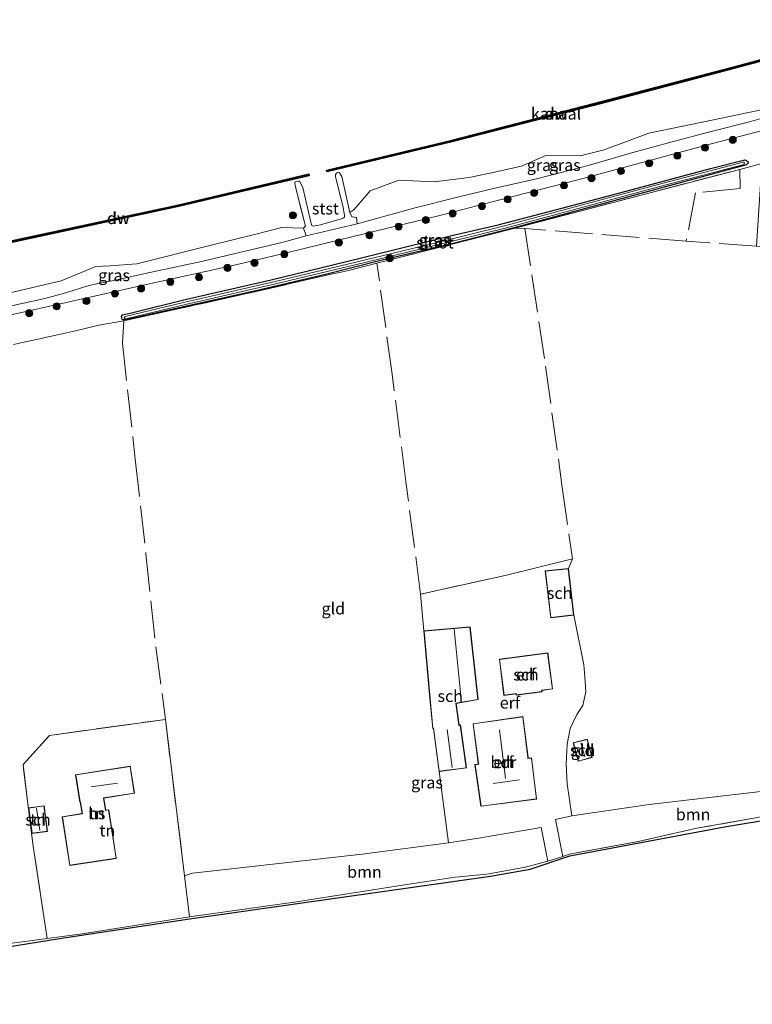
# Model space of a CAD drawing. Units: metres. Extents: x 219992 to 230003, y 464319 to 467204.
# Drawn here: x 226777 to 226933, y 464562 to 464772 of the extents above; entities that cross this region are included whole.
import ezdxf
from ezdxf.enums import TextEntityAlignment as Align

# ---------------------------------------------------------------- set-up
doc = ezdxf.new("R2010")
doc.units = ezdxf.units.M
doc.linetypes.add('IE-TERREINAFSCHEIDING', pattern=[10, 8, -2])
doc.layers.get('0').update_dxf_attribs({"lineweight": 25})
for name, color, linetype, lineweight in [('B-ME-GC-DAMWAND-GV-B6', 10, 'Continuous', 25), ('B-ME-GC-DAMWAND-L-B1', 10, 'Continuous', 25), ('B-ME-GR-BOOM-GV-B6', 93, 'Continuous', 18), ('B-ME-GR-BOOM-S-B1', 93, 'Continuous', 18), ('B-ME-GW-INSTEEKWATERGANG-L-B1', 10, 'Continuous', 25), ('B-ME-GW-KRUINLIJN-L-B1', 93, 'Continuous', 18), ('B-ME-GW-TEENLIJN-L-B1', 93, 'Continuous', 18), ('B-ME-IE-GRASLAND-GV-B6', 93, 'Continuous', 18), ('B-ME-IE-GRONDWERKLIJN-GROND_INGERICHT-GV-B6', 253, 'Continuous', 18), ('B-ME-IE-TERREINAFSCHEIDING-DOORGANG-L-B1', 8, 'IE-TERREINAFSCHEIDING-KUNSTMATIG-OPEN', 18), ('B-ME-IE-TERREINAFSCHEIDING-RASTERHEKWERK-L-B1', 8, 'IE-TERREINAFSCHEIDING', 18), ('B-ME-KG-KADASTRAAL-DAKRAND-L-B1', 13, 'Continuous', 18), ('B-ME-KG-KADASTRAAL-NOKLIJN-L-B1', 13, 'Continuous', 18), ('B-ME-KG-KADASTRAAL-OPNAMEDTMGRENS-L-B1', 10, 'Continuous', 25), ('B-ME-OB-BEKLEDING-GV-B6', 253, 'Continuous', 18), ('B-ME-OB-WATERLIJN-L-B1', 133, 'OB-WATERLIJN', 18), ('B-ME-OG-BEBOUWING-GV-B6', 173, 'Continuous', 18), ('B-ME-OG-WATER-GV-B6', 153, 'Continuous', 18)]:
    doc.layers.add(name, color=color, linetype=linetype, lineweight=lineweight)
doc.styles.add('NLCS-ISO', font='NLCS-ISO.TTF')
doc.linetypes.add('IE-TERREINAFSCHEIDING-KUNSTMATIG-OPEN', pattern='A,7,-1.5,[67,NLCS.SHX,S=0.75,R=0,X=0,Y=0],-1.5', length=10)
doc.linetypes.add('OB-WATERLIJN', pattern='A,10,[32,NLCS.SHX,S=2,R=0,X=0,Y=0],-12', length=22)

# ---------------------------------------------------------------- blocks, each defined once
blk = doc.blocks.new('boom')
blk.add_hatch(color=256).paths.add_polyline_path([(-0.75, 0, 1), (0.75, 0, 1)])
blk.add_circle((0, 0), 0.75)

msp = doc.modelspace()

# ---------------------------------------------------------------- linework, layer by layer
at = {"layer": 'B-ME-GC-DAMWAND-GV-B6'}
for points in [[(226842.827, 464739.671, 10.156), (226842.708, 464740.054, 10.156), (226869.391, 464746.435, 10.156), (226899.602, 464754.221, 10.156), (226928.65, 464761.851, 10.156), (226940.254, 464764.993, 10.156), (226940.386, 464764.614, 10.156), (226928.753, 464761.465, 10.156), (226899.703, 464753.834, 10.156), (226869.487, 464746.047, 10.156), (226842.827, 464739.671, 10.156)], [(226773.471, 464724.142, 10.156), (226757.716, 464720.842, 10.156), (226757.752, 464721.258, 10.156), (226773.388, 464724.533, 10.156), (226811.201, 464732.685, 10.156), (226838.918, 464739.234, 10.156), (226839.013, 464738.846, 10.156), (226827.7734, 464736.1901, 10.156), (226811.289, 464732.295, 10.156), (226773.471, 464724.142, 10.156)]]:
    msp.add_polyline3d(points, dxfattribs=at)
at = {"layer": 'B-ME-GC-DAMWAND-L-B1'}
for points in [[(226842.833, 464739.879, 10.605), (226869.439, 464746.241, 10.605), (226899.652, 464754.027, 10.605), (226928.702, 464761.658, 10.605), (226940.272, 464764.79, 10.605)], [(226838.8673, 464739.0172, 10.605), (226811.245, 464732.49, 10.605), (226773.43, 464724.337, 10.605), (226757.734, 464721.0496, 10.605)]]:
    msp.add_polyline3d(points, dxfattribs=at)
at = {"layer": 'B-ME-GR-BOOM-GV-B6'}
for points in [[(226950.932, 464610.188, 12.587), (226951.374, 464606.273, 12.939), (226950.895, 464606.121, 12.939), (226934.492, 464602.161, 12.765), (226921.596, 464599.877, 12.761), (226909.164, 464597.102, 12.815), (226894.38, 464594.341, 12.781), (226893.049, 464593.904, 12.831), (226891.466, 464601.767, 12.92), (226894.938, 464602.502, 12.703), (226911.45, 464604.955, 12.649), (226935.879, 464607.784, 12.726), (226950.625, 464610.135, 12.692), (226950.932, 464610.188, 12.587)], [(226812.471, 464589.784, 11.922), (226814.146, 464590.346, 12.022), (226850.31, 464594.338, 12.134), (226868.722, 464596.757, 12.254), (226875.111, 464597.749, 12.591), (226888.409, 464600.044, 12.707), (226889.872, 464592.862, 12.951), (226885.13, 464591.625, 12.394), (226876.844, 464590.092, 12.432), (226870.091, 464589.499, 12.452), (226858.901, 464587.754, 12.448), (226836.305, 464584.192, 12.374), (226813.543, 464581.062, 12.444), (226812.471, 464589.784, 11.922)]]:
    msp.add_polyline3d(points, dxfattribs=at)
at = {"layer": 'B-ME-GW-INSTEEKWATERGANG-L-B1'}
msp.add_polyline3d([(226801.173, 464709.6907, 11.8321), (226812.897, 464712.5702, 11.8848), (226830.9457, 464716.6716, 11.9112), (226846.9413, 464720.5715, 11.964), (226851.0079, 464721.6097, 11.9545), (226859.301, 464723.65, 11.976), (226869.71, 464726.193, 12.045), (226879.293, 464728.425, 12.08), (226891.476, 464731.6279, 11.9636), (226904.1429, 464734.934, 11.9932), (226924.5352, 464740.4114, 12.0882), (226931.8433, 464742.2373, 12.1212), (226932.484, 464741.869, 12.096), (226932.496, 464741.511, 12.119), (226932.164, 464741.154, 12.169), (226903.1114, 464733.3082, 11.9621), (226882.4057, 464727.7256, 11.8062), (226870.2656, 464724.5943, 11.9428), (226854.2808, 464720.8303, 12.0642), (226842.5174, 464717.8328, 12.1032), (226827.6312, 464714.3671, 12.0912), (226810.3466, 464710.5137, 11.9322), (226801.2656, 464708.4772, 11.8104), (226799.6471, 464708.1392, 11.7822), (226799.2576, 464708.1707, 11.7612), (226799.17, 464708.3007, 11.7552), (226799.0626, 464708.8814, 11.7702), (226799.2278, 464709.2256, 11.8214), (226801.173, 464709.6907, 11.8321)], dxfattribs=at)
at = {"layer": 'B-ME-GW-KRUINLIJN-L-B1'}
msp.add_polyline3d([(227129.716, 464811.249, 12.121), (227123.0336, 464808.846, 12.1412), (227115.6417, 464806.1878, 12.1636), (227095.7223, 464799.5926, 12.0767), (227063.8158, 464788.7158, 12.0711), (227062.6133, 464788.3058, 12.0709), (227029.2649, 464777.0736, 12.0178), (227020.8397, 464774.3177, 12.075), (226994.9372, 464765.8452, 12.2509), (226974.8311, 464759.9365, 12.3122), (226956.4921, 464754.6155, 12.3016), (226936.115, 464748.619, 12.196), (226924.9572, 464745.7205, 12.1892), (226896.4981, 464738.0629, 12.0638), (226879.6145, 464733.7003, 12.099), (226866.5731, 464730.3494, 12.0516), (226848.3895, 464725.8833, 12.0176), (226834.1795, 464722.4185, 11.9594), (226823.4217, 464719.9101, 11.9138), (226804.6391, 464715.7493, 11.8766), (226776.8004, 464709.4903, 11.6794), (226759.527, 464705.9969, 11.593), (226756.375, 464705.313, 11.593)], dxfattribs=at)
at = {"layer": 'B-ME-GW-TEENLIJN-L-B1'}
msp.add_polyline3d([(226772.013, 464710.383, 10.432), (226777.519, 464711.563, 10.505), (226782.732, 464712.689, 10.463), (226786.908, 464713.815, 10.378), (226788.9382, 464714.4783, 10.4229), (226791.6411, 464715.3358, 10.3746), (226794.005, 464715.899, 10.409), (226797.742, 464716.644, 10.432), (226802.4513, 464717.6694, 10.5366), (226806.1037, 464718.4438, 10.5664), (226809.386, 464719.152, 10.587), (226816.089, 464720.588, 10.544), (226833.5149, 464724.7331, 10.5086), (226838.364, 464726.023, 10.424), (226849.252, 464728.606, 10.262), (226861.571, 464732.007, 10.262), (226870.58, 464734.266, 10.37), (226878.0325, 464736.0951, 10.4068), (226887.745, 464738.252, 10.37), (226898.699, 464741.097, 10.37), (226907.926, 464743.783, 10.355), (226916.3151, 464746.1085, 10.425), (226924.353, 464748.182, 10.355), (226932.821, 464750.368, 10.324), (226939.272, 464752.199, 10.308)], dxfattribs=at)
at = {"layer": 'B-ME-IE-GRASLAND-GV-B6'}
for points in [[(227020.8397, 464774.3177, 12.075), (226994.9372, 464765.8452, 12.2509), (226974.8311, 464759.9365, 12.3122), (226956.4921, 464754.6155, 12.3016), (226936.115, 464748.619, 12.196), (226924.9572, 464745.7205, 12.1892), (226896.4981, 464738.0629, 12.0638), (226879.6145, 464733.7003, 12.099), (226866.5731, 464730.3494, 12.0516), (226848.3895, 464725.8833, 12.0176), (226834.1795, 464722.4185, 11.9594), (226823.4217, 464719.9101, 11.9138), (226804.6391, 464715.7493, 11.8766), (226776.8004, 464709.4903, 11.6794)], [(226776.8004, 464709.4903, 11.6794), (226804.6391, 464715.7493, 11.8766), (226823.4217, 464719.9101, 11.9138), (226834.1795, 464722.4185, 11.9594), (226848.3895, 464725.8833, 12.0176), (226866.5731, 464730.3494, 12.0516), (226879.6145, 464733.7003, 12.099), (226896.4981, 464738.0629, 12.0638), (226924.9572, 464745.7205, 12.1892), (226936.115, 464748.619, 12.196), (226956.4921, 464754.6155, 12.3016), (226974.8311, 464759.9365, 12.3122), (226994.9372, 464765.8452, 12.2509), (227020.8397, 464774.3177, 12.075)], [(226772.013, 464710.383, 10.432), (226777.519, 464711.563, 10.505), (226782.732, 464712.689, 10.463), (226786.908, 464713.815, 10.378), (226788.9382, 464714.4783, 10.4229), (226791.6411, 464715.3358, 10.3746), (226794.005, 464715.899, 10.409), (226797.742, 464716.644, 10.432), (226802.4513, 464717.6694, 10.5366), (226806.1037, 464718.4438, 10.5664), (226809.386, 464719.152, 10.587), (226816.089, 464720.588, 10.544), (226833.5149, 464724.7331, 10.5086), (226838.364, 464726.023, 10.424), (226849.252, 464728.606, 10.262), (226861.571, 464732.007, 10.262), (226870.58, 464734.266, 10.37), (226878.0325, 464736.0951, 10.4068), (226887.745, 464738.252, 10.37), (226898.699, 464741.097, 10.37), (226907.926, 464743.783, 10.355), (226916.3151, 464746.1085, 10.425), (226924.353, 464748.182, 10.355), (226932.821, 464750.368, 10.324), (226939.272, 464752.199, 10.308)], [(226907.926, 464743.783, 10.355), (226898.699, 464741.097, 10.37), (226887.745, 464738.252, 10.37), (226878.0325, 464736.0951, 10.4068), (226870.58, 464734.266, 10.37), (226861.571, 464732.007, 10.262), (226849.252, 464728.606, 10.262), (226849.116, 464729.932, 10.156), (226848.226, 464730.071, 10.156), (226848.096, 464730.075, 10.156), (226847.668, 464731.015, 10.156), (226848.537, 464731.631, 10.156), (226850.279, 464733.619, 10.156), (226852.021, 464735.607, 10.156), (226854.497, 464736.533, 10.156), (226858.095, 464737.879, 10.156), (226865.654, 464737.5274, 10.156), (226873.111, 464738.454, 10.156), (226877.483, 464739.406, 10.156), (226884.271, 464740.884, 10.156), (226889.422, 464743.139, 10.156), (226896.747, 464743.111, 10.156), (226901.837, 464744.35, 10.156), (226911.402, 464747.945, 10.156), (226925.134, 464750.79, 10.156), (226935.636, 464752.965, 10.156)], [(226939.272, 464752.199, 10.308), (226932.821, 464750.368, 10.324), (226924.353, 464748.182, 10.355), (226916.3151, 464746.1085, 10.425), (226907.926, 464743.783, 10.355)], [(226935.421, 464741.44, 12.191), (226930.765, 464740.195, 12.1), (226911.3655, 464735.1767, 12.0037), (226895.4089, 464730.9748, 11.983), (226886.9318, 464728.7446, 11.9541), (226882.8999, 464727.677, 11.9391), (226853.46, 464720.238, 11.977), (226847.143, 464718.636, 12.034), (226845.122, 464718.183, 12.009), (226843.711, 464717.868, 11.992), (226823.5252, 464713.2598, 12.1271), (226799.5148, 464707.9384, 11.7096), (226794.2298, 464707.029, 11.352), (226789.2838, 464705.8088, 11.2445), (226784.134, 464704.6886, 11.2411), (226776.0085, 464702.8823, 11.3016)], [(226932.484, 464741.869, 12.096), (226932.496, 464741.511, 12.119), (226932.164, 464741.154, 12.169), (226903.1114, 464733.3082, 11.9621), (226882.4057, 464727.7256, 11.8062), (226870.2656, 464724.5943, 11.9428), (226854.2808, 464720.8303, 12.0642), (226842.5174, 464717.8328, 12.1032), (226827.6312, 464714.3671, 12.0912), (226810.3466, 464710.5137, 11.9322), (226801.2656, 464708.4772, 11.8104), (226799.6471, 464708.1392, 11.7822), (226799.2576, 464708.1707, 11.7612), (226799.17, 464708.3007, 11.7552), (226799.0626, 464708.8814, 11.7702), (226799.2278, 464709.2256, 11.8214), (226801.173, 464709.6907, 11.8321), (226812.897, 464712.5702, 11.8848), (226830.9457, 464716.6716, 11.9112), (226846.9413, 464720.5715, 11.964), (226851.0079, 464721.6097, 11.9545), (226859.301, 464723.65, 11.976), (226869.71, 464726.193, 12.045), (226879.293, 464728.425, 12.08), (226891.476, 464731.6279, 11.9636), (226904.1429, 464734.934, 11.9932), (226924.5352, 464740.4114, 12.0882), (226931.8433, 464742.2373, 12.1212), (226932.484, 464741.869, 12.096)], [(226799.2576, 464708.1707, 11.7612), (226799.6471, 464708.1392, 11.7822), (226801.2656, 464708.4772, 11.8104), (226810.3466, 464710.5137, 11.9322), (226827.6312, 464714.3671, 12.0912), (226842.5174, 464717.8328, 12.1032), (226854.2808, 464720.8303, 12.0642), (226870.2656, 464724.5943, 11.9428), (226882.4057, 464727.7256, 11.8062), (226903.1114, 464733.3082, 11.9621), (226932.164, 464741.154, 12.169), (226932.496, 464741.511, 12.119), (226932.484, 464741.869, 12.096), (226931.8433, 464742.2373, 12.1212), (226924.5352, 464740.4114, 12.0882), (226904.1429, 464734.934, 11.9932), (226891.476, 464731.6279, 11.9636), (226879.293, 464728.425, 12.08), (226869.71, 464726.193, 12.045), (226859.301, 464723.65, 11.976), (226851.0079, 464721.6097, 11.9545), (226846.9413, 464720.5715, 11.964), (226830.9457, 464716.6716, 11.9112), (226812.897, 464712.5702, 11.8848), (226801.173, 464709.6907, 11.8321), (226799.2278, 464709.2256, 11.8214), (226799.0626, 464708.8814, 11.7702), (226799.17, 464708.3007, 11.7552), (226799.2576, 464708.1707, 11.7612)], [(226799.7816, 464708.4342, 11.6707), (226799.9382, 464708.4155, 11.6707), (226812.6533, 464711.4233, 11.6707), (226831.8807, 464715.819, 11.7715), (226849.0754, 464719.9419, 11.7715), (226864.9497, 464723.7882, 11.7715), (226881.0357, 464727.7586, 11.7748), (226895.5522, 464731.6979, 11.8454), (226913.4628, 464736.516, 11.8992), (226931.5907, 464741.2473, 11.9966), (226931.7629, 464741.5147, 11.9966), (226931.6254, 464741.7526, 11.9966), (226931.4644, 464741.731, 11.9966), (226913.3348, 464736.9993, 11.8992), (226895.4218, 464732.1806, 11.8454), (226880.9103, 464728.2427, 11.7748), (226864.8309, 464724.2738, 11.7715), (226848.9582, 464720.4279, 11.7715), (226831.7666, 464716.3058, 11.7715), (226812.542, 464711.9108, 11.6707), (226799.827, 464708.903, 11.6707), (226799.6488, 464708.6945, 11.6707), (226799.6703, 464708.5378, 11.6707), (226799.7816, 464708.4342, 11.6707)], [(226770.996, 464712.933, 10.156), (226786.224, 464716.489, 10.156), (226793.566, 464719.517, 10.156), (226796.546, 464719.643, 10.156), (226802.342, 464720.092, 10.156), (226818.15, 464724.041, 10.156), (226827.41, 464726.354, 10.156), (226833.212, 464727.803, 10.156), (226837.818, 464727.724, 10.156), (226838.364, 464726.023, 10.424), (226833.5149, 464724.7331, 10.5086), (226816.089, 464720.588, 10.544), (226809.386, 464719.152, 10.587), (226806.1037, 464718.4438, 10.5664), (226802.4513, 464717.6694, 10.5366), (226797.742, 464716.644, 10.432), (226794.005, 464715.899, 10.409), (226791.6411, 464715.3358, 10.3746), (226788.9382, 464714.4783, 10.4229), (226786.908, 464713.815, 10.378), (226782.732, 464712.689, 10.463), (226777.519, 464711.563, 10.505), (226772.013, 464710.383, 10.432)], [(226983.061, 464611.965, 12.962), (226980.916, 464610.729, 13.036), (226951.056, 464604.078, 12.881), (226927.496, 464600.214, 12.784), (226894.576, 464594.039, 12.692), (226886.125, 464591.196, 12.711), (226877.662, 464589.714, 12.591), (226845.579, 464585.173, 12.556), (226813.496, 464580.632, 12.521), (226785.828, 464576.42, 12.989), (226774.405, 464574.588, 12.796)], [(226774.177, 464575.199, 12.792), (226783.229, 464576.443, 12.866), (226790.679, 464577.408, 12.73), (226813.543, 464581.062, 12.444), (226836.305, 464584.192, 12.374), (226858.901, 464587.754, 12.448), (226870.091, 464589.499, 12.452), (226876.844, 464590.092, 12.432), (226885.13, 464591.625, 12.394), (226889.872, 464592.862, 12.951), (226893.049, 464593.904, 12.831), (226894.38, 464594.341, 12.781), (226909.164, 464597.102, 12.815), (226921.596, 464599.877, 12.761), (226934.492, 464602.161, 12.765)]]:
    msp.add_polyline3d(points, dxfattribs=at)
at = {"layer": 'B-ME-IE-GRONDWERKLIJN-GROND_INGERICHT-GV-B6'}
for points in [[(226776.0085, 464702.8823, 11.3016), (226784.134, 464704.6886, 11.2411), (226789.2838, 464705.8088, 11.2445), (226794.2298, 464707.029, 11.352), (226799.5148, 464707.9384, 11.7096), (226823.5252, 464713.2598, 12.1271), (226843.711, 464717.868, 11.992), (226845.122, 464718.183, 12.009), (226847.143, 464718.636, 12.034), (226853.46, 464720.238, 11.977), (226882.8999, 464727.677, 11.9391), (226886.9318, 464728.7446, 11.9541), (226895.4089, 464730.9748, 11.983), (226911.3655, 464735.1767, 12.0037), (226930.765, 464740.195, 12.1), (226935.421, 464741.44, 12.191), (226934.322, 464723.868, 11.805), (226950.379, 464722.406, 12.005), (226950.453, 464719.189, 11.924), (226949.888, 464697.584, 12.246), (226949.899, 464689.398, 12.328), (226949.93, 464666.816, 12.556)], [(226935.879, 464607.784, 12.726), (226911.45, 464604.955, 12.649), (226894.938, 464602.502, 12.703), (226893.98, 464609.335, 12.722), (226893.772, 464613.575, 12.726), (226894.001, 464617.827, 12.719), (226894.61, 464621.164, 12.692), (226896.03, 464624.129, 12.711), (226897.281, 464626.058, 12.711), (226897.974, 464628.961, 12.664), (226897.741, 464632.175, 12.626), (226897.546, 464634.721, 12.579), (226895.398, 464645.28, 12.533), (226894.237, 464655.225, 12.533), (226895.118, 464657.302, 12.278), (226880.743, 464653.72, 12.289), (226862.731, 464649.734, 12.552), (226863.447, 464641.943, 12.537), (226864.645, 464628.319, 13.024), (226865.329, 464621.114, 13.024), (226865.491, 464621.128, 13.024), (226866.696, 464612.003, 13.024), (226867.254, 464607.654, 12.752), (226868.722, 464596.757, 12.254), (226850.31, 464594.338, 12.134), (226814.146, 464590.346, 12.022), (226812.471, 464589.784, 11.922), (226808.397, 464623.069, 11.983), (226783.73, 464619.679, 12.483), (226778.075, 464613.504, 12.119), (226779.151, 464604.504, 12.152), (226780.254, 464596.088, 12.15), (226783.229, 464576.443, 12.866), (226774.177, 464575.199, 12.792)], [(226889.318, 464654.683, 12.533), (226890.483, 464644.706, 12.533), (226895.398, 464645.28, 12.533), (226897.546, 464634.721, 12.579), (226897.741, 464632.175, 12.626), (226897.974, 464628.961, 12.664), (226897.281, 464626.058, 12.711), (226896.03, 464624.129, 12.711), (226894.61, 464621.164, 12.692), (226894.001, 464617.827, 12.719), (226893.772, 464613.575, 12.726), (226893.98, 464609.335, 12.722), (226894.938, 464602.502, 12.703), (226891.466, 464601.767, 12.92), (226893.049, 464593.904, 12.831), (226889.872, 464592.862, 12.951), (226888.409, 464600.044, 12.707), (226875.111, 464597.749, 12.591), (226868.722, 464596.757, 12.254), (226867.254, 464607.654, 12.752), (226866.696, 464612.003, 13.024), (226872.527, 464612.732, 13.024), (226871.239, 464621.887, 13.024), (226870.954, 464621.835, 13.024), (226870.302, 464626.487, 13.024), (226874.984, 464627.3, 13.024), (226873.305, 464642.761, 12.556), (226863.447, 464641.943, 12.537), (226862.731, 464649.734, 12.552), (226880.743, 464653.72, 12.289), (226895.118, 464657.302, 12.278), (226894.237, 464655.225, 12.533), (226889.318, 464654.683, 12.533)], [(226879.531, 464635.876, 13.024), (226880.484, 464628.194, 13.024), (226883.072, 464628.544, 13.024), (226883.114, 464628.234, 13.024), (226888.622, 464628.978, 13.024), (226888.587, 464629.244, 13.024), (226890.875, 464629.553, 13.024), (226889.832, 464637.268, 13.024), (226879.531, 464635.876, 13.024)], [(226778.075, 464613.504, 12.119), (226783.73, 464619.679, 12.483), (226808.397, 464623.069, 11.983), (226812.471, 464589.784, 11.922), (226813.543, 464581.062, 12.444), (226790.679, 464577.408, 12.73), (226783.229, 464576.443, 12.866), (226780.254, 464596.088, 12.15), (226779.151, 464604.504, 12.152), (226778.075, 464613.504, 12.119)], [(226873.925, 464622.139, 13.024), (226875.051, 464613.778, 13.024), (226875.081, 464613.583, 13.024), (226874.325, 464613.458, 13.024), (226875.591, 464604.57, 13.024), (226887.466, 464606.092, 13.024), (226886.391, 464614.908, 13.024), (226885.665, 464614.795, 13.024), (226885.644, 464614.933, 13.024), (226884.546, 464623.698, 13.024), (226873.925, 464622.139, 13.024)], [(226895.256, 464618.102, 12.653), (226896.344, 464614.153, 12.653), (226899.307, 464614.97, 12.653), (226898.24, 464618.842, 12.653), (226895.256, 464618.102, 12.653)], [(226786.409, 464602.349, 13.028), (226788.01, 464591.955, 13.028), (226797.942, 464593.485, 13.028), (226796.347, 464603.837, 13.028), (226795.677, 464603.734, 13.028), (226795.278, 464606.326, 13.028), (226801.791, 464607.329, 13.028), (226800.905, 464613.084, 13.028), (226789.269, 464611.292, 13.028), (226790.172, 464605.427, 13.028), (226790.278, 464605.444, 13.028), (226790.65, 464603.027, 13.028), (226786.409, 464602.349, 13.028)], [(226779.26, 464604.235, 13.028), (226779.968, 464598.765, 13.028), (226783.287, 464599.195, 13.028), (226782.574, 464604.702, 13.028), (226779.26, 464604.235, 13.028)]]:
    msp.add_polyline3d(points, dxfattribs=at)
at = {"layer": 'B-ME-IE-TERREINAFSCHEIDING-DOORGANG-L-B1'}
msp.add_line((226843.711, 464717.868, 11.992), (226845.122, 464718.183, 12.009), dxfattribs=at)
at = {"layer": 'B-ME-IE-TERREINAFSCHEIDING-RASTERHEKWERK-L-B1'}
for points in [[(226845.122, 464718.183, 12.009), (226847.143, 464718.636, 12.034), (226853.46, 464720.238, 11.977), (226882.8999, 464727.677, 11.9391), (226886.9318, 464728.7446, 11.9541), (226895.4089, 464730.9748, 11.983), (226911.3655, 464735.1767, 12.0037), (226930.765, 464740.195, 12.1), (226935.421, 464741.44, 12.191), (226945.841, 464744.124, 12.277), (226956.8497, 464747.4091, 12.5082), (226956.9676, 464747.0461, 12.4986)], [(226930.765, 464740.195, 12.1), (226930.803, 464736.113, 12.046), (226921.32, 464735.22, 11.937), (226919.311, 464724.921, 11.833)], [(226884.9712, 464727.6077, 11.9056), (226889.376, 464698.277, 12.185), (226892.936, 464672.466, 12.185), (226895.118, 464657.302, 12.278), (226880.743, 464653.72, 12.289), (226862.731, 464649.734, 12.552)], [(226950.453, 464719.189, 11.924), (226950.379, 464722.406, 12.005), (226934.322, 464723.868, 11.805), (226920.278, 464724.821, 11.767), (226920.145, 464724.847, 11.836), (226919.311, 464724.921, 11.833), (226884.9712, 464727.6077, 11.9056), (226882.8999, 464727.677, 11.9391)], [(226863.447, 464641.943, 12.537), (226862.731, 464649.734, 12.552), (226859.702, 464673.18, 12.283), (226856.674, 464696.627, 12.014), (226853.46, 464720.238, 11.977)], [(226843.711, 464717.868, 11.992), (226823.5252, 464713.2598, 12.1271), (226799.5148, 464707.9384, 11.7096), (226799.248, 464703.181, 11.597), (226801.968, 464678.496, 11.716), (226804.256, 464658.302, 11.964), (226806.377, 464638.508, 11.686), (226808.397, 464623.069, 11.983), (226812.471, 464589.784, 11.922)], [(226783.229, 464576.443, 12.866), (226780.254, 464596.088, 12.15), (226779.151, 464604.504, 12.152), (226778.075, 464613.504, 12.119), (226783.73, 464619.679, 12.483), (226808.397, 464623.069, 11.983)], [(226950.895, 464606.121, 12.939), (226934.492, 464602.161, 12.765), (226921.596, 464599.877, 12.761), (226909.164, 464597.102, 12.815), (226894.38, 464594.341, 12.781)]]:
    msp.add_polyline3d(points, dxfattribs=at)
at = {"layer": 'B-ME-KG-KADASTRAAL-DAKRAND-L-B1'}
for points in [[(226889.373, 464654.639, 13.957), (226890.526, 464644.761, 13.984), (226895.343, 464645.324, 14.723), (226894.194, 464655.17, 14.785), (226889.373, 464654.639, 13.957)], [(226873.261, 464642.707, 15.149), (226874.929, 464627.341, 14.944), (226870.246, 464626.528, 15.633), (226870.912, 464621.776, 15.505), (226871.197, 464621.828, 15.501), (226872.47, 464612.775, 15.463), (226866.739, 464612.059, 15.481), (226865.535, 464621.179, 15.68), (226865.374, 464621.165, 15.126), (226864.695, 464628.324, 14.748), (226863.501, 464641.897, 14.637), (226873.261, 464642.707, 15.149)], [(226879.587, 464635.833, 14.786), (226889.789, 464637.212, 14.813), (226890.819, 464629.593, 14.745), (226888.531, 464629.284, 15.879), (226888.566, 464629.021, 15.883), (226883.157, 464628.29, 15.886), (226883.115, 464628.598, 15.886), (226880.528, 464628.248, 14.776), (226879.587, 464635.833, 14.786)], [(226875.634, 464604.626, 17.152), (226887.41, 464606.135, 17.06), (226886.348, 464614.851, 17.061), (226885.621, 464614.738, 17.026), (226885.594, 464614.927, 15.466), (226884.503, 464623.641, 15.424), (226873.981, 464622.097, 15.389), (226875.101, 464613.784, 15.392), (226875.136, 464613.542, 17.246), (226874.381, 464613.417, 17.246), (226875.634, 464604.626, 17.152)], [(226898.205, 464618.782, 14.371), (226899.246, 464615.005, 14.348), (226896.379, 464614.214, 14.371), (226895.318, 464618.066, 14.379), (226898.205, 464618.782, 14.371)], [(226786.466, 464602.308, 16.546), (226788.052, 464592.012, 16.521), (226797.885, 464593.527, 16.444), (226796.305, 464603.78, 16.415), (226795.635, 464603.677, 16.419), (226795.221, 464606.368, 16.382), (226801.734, 464607.371, 16.27), (226800.863, 464613.027, 16.152), (226789.326, 464611.25, 16.144), (226790.214, 464605.484, 16.146), (226790.32, 464605.501, 16.142), (226790.707, 464602.986, 16.361), (226786.466, 464602.308, 16.546)], [(226779.316, 464604.192, 15.156), (226780.011, 464598.821, 15.142), (226783.231, 464599.238, 15.149), (226782.531, 464604.645, 15.194), (226779.316, 464604.192, 15.156)]]:
    msp.add_polyline3d(points, dxfattribs=at)
at = {"layer": 'B-ME-KG-KADASTRAAL-NOKLIJN-L-B1'}
for p, q in [((226869.934, 464642.257, 16.917), (226871.424, 464627.382, 16.812)), ((226868.418, 464620.94, 17.911), (226869.478, 464612.799, 17.931)), ((226879.582, 464620.86, 20.5), (226880.873, 464610.503, 20.434)), ((226896.857, 464618.094, 15.419), (226897.714, 464615.095, 15.357)), ((226792.566, 464608.744, 19.2), (226798.201, 464609.52, 19.196)), ((226878.208, 464609.432, 20.523), (226883.788, 464610.188, 20.527)), ((226781.617, 464599.389, 16.131), (226780.928, 464604.157, 16.162))]:
    msp.add_line(p, q, dxfattribs=at)
at = {"layer": 'B-ME-KG-KADASTRAAL-OPNAMEDTMGRENS-L-B1'}
msp.add_polyline3d([(226744.029, 464562.398, 13.164), (226753.853, 464569.385, 13.028), (226774.405, 464574.588, 12.796), (226785.828, 464576.42, 12.989), (226813.496, 464580.632, 12.521), (226845.579, 464585.173, 12.556), (226877.662, 464589.714, 12.591), (226886.125, 464591.196, 12.711), (226894.576, 464594.039, 12.692), (226927.496, 464600.214, 12.784), (226951.056, 464604.078, 12.881), (226980.916, 464610.729, 13.036), (226983.061, 464611.965, 12.962), (226996.468, 464614.855, 12.873), (227015.134, 464620.564, 13.087), (227039.59, 464627.102, 12.784), (227065.379, 464634.835, 12.765), (227091.169, 464642.568, 12.745), (227122.125, 464651.666, 12.745)], dxfattribs=at)
at = {"layer": 'B-ME-OB-BEKLEDING-GV-B6'}
msp.add_polyline3d([(226849.252, 464728.606, 10.262), (226838.364, 464726.023, 10.424), (226837.818, 464727.724, 10.156), (226838.227, 464728.089, 10.156), (226837.1084, 464732.4647, 10.156), (226836.718, 464733.992, 10.156), (226836.155, 464736.194, 10.156), (226835.956, 464737.169, 10.156), (226836.017, 464737.586, 10.156), (226836.672, 464737.73, 10.156), (226836.96, 464737.666, 10.156), (226837.638, 464736.326, 10.156), (226839.358, 464728.977, 10.156), (226839.609, 464728.292, 10.156), (226839.904, 464728.106, 10.156), (226841.403, 464728.39, 10.156), (226846.13, 464729.746, 10.156), (226846.521, 464730.003, 10.156), (226846.526, 464730.426, 10.156), (226846.224, 464732.423, 10.156), (226844.637, 464738.638, 10.156), (226844.641, 464739.14, 10.156), (226844.911, 464739.495, 10.156), (226845.22, 464739.621, 10.156), (226845.46, 464739.49, 10.156), (226845.974, 464738.673, 10.156), (226847.668, 464731.015, 10.156), (226848.096, 464730.075, 10.156), (226848.226, 464730.071, 10.156), (226849.116, 464729.932, 10.156), (226849.252, 464728.606, 10.262)], dxfattribs=at)
at = {"layer": 'B-ME-OB-WATERLIJN-L-B1'}
for points in [[(226842.827, 464739.671, 10.156), (226842.708, 464740.054, 10.156), (226869.391, 464746.435, 10.156), (226899.602, 464754.221, 10.156), (226928.65, 464761.851, 10.156), (226940.254, 464764.993, 10.156), (226940.386, 464764.614, 10.156), (226928.753, 464761.465, 10.156), (226899.703, 464753.834, 10.156), (226869.487, 464746.047, 10.156), (226842.827, 464739.671, 10.156)], [(226770.996, 464712.933, 10.156), (226786.224, 464716.489, 10.156), (226793.566, 464719.517, 10.156), (226796.546, 464719.643, 10.156), (226802.342, 464720.092, 10.156), (226818.15, 464724.041, 10.156), (226827.41, 464726.354, 10.156), (226833.212, 464727.803, 10.156), (226837.818, 464727.724, 10.156), (226838.227, 464728.089, 10.156), (226836.155, 464736.194, 10.156), (226835.956, 464737.169, 10.156), (226836.017, 464737.586, 10.156), (226836.672, 464737.73, 10.156), (226836.96, 464737.666, 10.156), (226837.638, 464736.326, 10.156), (226839.358, 464728.977, 10.156), (226839.609, 464728.292, 10.156), (226839.904, 464728.106, 10.156), (226841.403, 464728.39, 10.156), (226846.13, 464729.746, 10.156), (226846.521, 464730.003, 10.156), (226846.526, 464730.426, 10.156), (226846.224, 464732.423, 10.156), (226844.637, 464738.638, 10.156), (226844.641, 464739.14, 10.156), (226844.911, 464739.495, 10.156), (226845.22, 464739.621, 10.156), (226845.46, 464739.49, 10.156), (226845.974, 464738.673, 10.156), (226847.668, 464731.015, 10.156), (226848.537, 464731.631, 10.156), (226850.279, 464733.619, 10.156), (226852.021, 464735.607, 10.156), (226854.497, 464736.533, 10.156), (226858.095, 464737.879, 10.156), (226865.654, 464737.5274, 10.156), (226873.111, 464738.454, 10.156), (226877.483, 464739.406, 10.156), (226884.271, 464740.884, 10.156), (226889.422, 464743.139, 10.156), (226896.747, 464743.111, 10.156), (226901.837, 464744.35, 10.156), (226911.402, 464747.945, 10.156), (226925.134, 464750.79, 10.156), (226935.636, 464752.965, 10.156)], [(226757.716, 464720.842, 10.156), (226773.471, 464724.142, 10.156), (226811.289, 464732.295, 10.156), (226827.7734, 464736.1901, 10.156), (226839.013, 464738.846, 10.156), (226838.918, 464739.234, 10.156), (226811.201, 464732.685, 10.156), (226773.388, 464724.533, 10.156), (226757.752, 464721.258, 10.156)]]:
    msp.add_polyline3d(points, dxfattribs=at)
at = {"layer": 'B-ME-OG-BEBOUWING-GV-B6'}
for points in [[(226895.398, 464645.28, 12.533), (226890.483, 464644.706, 12.533), (226889.318, 464654.683, 12.533), (226894.237, 464655.225, 12.533), (226895.398, 464645.28, 12.533)], [(226863.447, 464641.943, 12.537), (226873.305, 464642.761, 12.556), (226874.984, 464627.3, 13.024), (226870.302, 464626.487, 13.024), (226870.954, 464621.835, 13.024), (226871.239, 464621.887, 13.024), (226872.527, 464612.732, 13.024), (226866.696, 464612.003, 13.024), (226865.491, 464621.128, 13.024), (226865.329, 464621.114, 13.024), (226864.645, 464628.319, 13.024), (226863.447, 464641.943, 12.537)], [(226879.531, 464635.876, 13.024), (226889.832, 464637.268, 13.024), (226890.875, 464629.553, 13.024), (226888.587, 464629.244, 13.024), (226888.622, 464628.978, 13.024), (226883.114, 464628.234, 13.024), (226883.072, 464628.544, 13.024), (226880.484, 464628.194, 13.024), (226879.531, 464635.876, 13.024)], [(226885.644, 464614.933, 13.024), (226885.665, 464614.795, 13.024), (226886.391, 464614.908, 13.024), (226887.466, 464606.092, 13.024), (226875.591, 464604.57, 13.024), (226874.325, 464613.458, 13.024), (226875.081, 464613.583, 13.024), (226875.051, 464613.778, 13.024), (226873.925, 464622.139, 13.024), (226884.546, 464623.698, 13.024), (226885.644, 464614.933, 13.024)], [(226898.24, 464618.842, 12.653), (226899.307, 464614.97, 12.653), (226896.344, 464614.153, 12.653), (226895.256, 464618.102, 12.653), (226898.24, 464618.842, 12.653)], [(226795.278, 464606.326, 13.028), (226795.677, 464603.734, 13.028), (226796.347, 464603.837, 13.028), (226797.942, 464593.485, 13.028), (226788.01, 464591.955, 13.028), (226786.409, 464602.349, 13.028), (226790.65, 464603.027, 13.028), (226790.278, 464605.444, 13.028), (226790.172, 464605.427, 13.028), (226789.269, 464611.292, 13.028), (226800.905, 464613.084, 13.028), (226801.791, 464607.329, 13.028), (226795.278, 464606.326, 13.028)], [(226783.287, 464599.195, 13.028), (226779.968, 464598.765, 13.028), (226779.26, 464604.235, 13.028), (226782.574, 464604.702, 13.028), (226783.287, 464599.195, 13.028)]]:
    msp.add_polyline3d(points, dxfattribs=at)
at = {"layer": 'B-ME-OG-WATER-GV-B6'}
for points in [[(226842.708, 464740.054, 10.156), (226842.827, 464739.671, 10.156), (226869.487, 464746.047, 10.156), (226899.703, 464753.834, 10.156), (226928.753, 464761.465, 10.156), (226940.386, 464764.614, 10.156), (226940.254, 464764.993, 10.156), (226928.65, 464761.851, 10.156), (226899.602, 464754.221, 10.156), (226869.391, 464746.435, 10.156), (226842.708, 464740.054, 10.156)], [(226935.636, 464752.965, 10.156), (226925.134, 464750.79, 10.156), (226911.402, 464747.945, 10.156), (226901.837, 464744.35, 10.156), (226896.747, 464743.111, 10.156), (226889.422, 464743.139, 10.156), (226884.271, 464740.884, 10.156), (226877.483, 464739.406, 10.156), (226873.111, 464738.454, 10.156), (226865.654, 464737.5274, 10.156), (226858.095, 464737.879, 10.156), (226854.497, 464736.533, 10.156), (226852.021, 464735.607, 10.156), (226850.279, 464733.619, 10.156), (226848.537, 464731.631, 10.156), (226847.668, 464731.015, 10.156), (226845.974, 464738.673, 10.156), (226845.46, 464739.49, 10.156), (226845.22, 464739.621, 10.156), (226844.911, 464739.495, 10.156), (226844.641, 464739.14, 10.156), (226844.637, 464738.638, 10.156), (226846.224, 464732.423, 10.156), (226846.526, 464730.426, 10.156), (226846.521, 464730.003, 10.156), (226846.13, 464729.746, 10.156), (226841.403, 464728.39, 10.156), (226839.904, 464728.106, 10.156), (226839.609, 464728.292, 10.156), (226839.358, 464728.977, 10.156), (226837.638, 464736.326, 10.156), (226836.96, 464737.666, 10.156), (226836.672, 464737.73, 10.156), (226836.017, 464737.586, 10.156), (226835.956, 464737.169, 10.156), (226836.155, 464736.194, 10.156), (226838.227, 464728.089, 10.156), (226837.818, 464727.724, 10.156), (226833.212, 464727.803, 10.156), (226827.41, 464726.354, 10.156), (226818.15, 464724.041, 10.156), (226802.342, 464720.092, 10.156), (226796.546, 464719.643, 10.156), (226793.566, 464719.517, 10.156), (226786.224, 464716.489, 10.156), (226770.996, 464712.933, 10.156)], [(226812.6533, 464711.4233, 11.6707), (226799.9382, 464708.4155, 11.6707), (226799.7816, 464708.4342, 11.6707), (226799.6703, 464708.5378, 11.6707), (226799.6488, 464708.6945, 11.6707), (226799.827, 464708.903, 11.6707), (226812.542, 464711.9108, 11.6707), (226831.7666, 464716.3058, 11.7715), (226848.9582, 464720.4279, 11.7715), (226864.8309, 464724.2738, 11.7715), (226880.9103, 464728.2427, 11.7748), (226895.4218, 464732.1806, 11.8454), (226913.3348, 464736.9993, 11.8992), (226931.4644, 464741.731, 11.9966), (226931.6254, 464741.7526, 11.9966), (226931.7629, 464741.5147, 11.9966), (226931.5907, 464741.2473, 11.9966), (226913.4628, 464736.516, 11.8992), (226895.5522, 464731.6979, 11.8454), (226881.0357, 464727.7586, 11.7748), (226864.9497, 464723.7882, 11.7715), (226849.0754, 464719.9419, 11.7715), (226831.8807, 464715.819, 11.7715), (226812.6533, 464711.4233, 11.6707)], [(226773.471, 464724.142, 10.156), (226811.289, 464732.295, 10.156), (226827.7734, 464736.1901, 10.156), (226839.013, 464738.846, 10.156), (226838.918, 464739.234, 10.156), (226811.201, 464732.685, 10.156), (226773.388, 464724.533, 10.156)]]:
    msp.add_polyline3d(points, dxfattribs=at)

# ---------------------------------------------------------------- block references
at = {"layer": 'B-ME-GR-BOOM-S-B1', "rotation": 90}
for p in [(226923.3398, 464744.8305, 12.1896), (226929.2505, 464746.5078, 12.1974), (226917.4343, 464743.1385, 12.0374), (226911.4423, 464741.5085, 12.1354), (226905.4261, 464739.8543, 12.1568), (226893.2932, 464736.8012, 12.0975), (226899.158, 464738.3441, 12.2084), (226886.9533, 464735.189, 12.0965), (226875.8493, 464732.3825, 12.1716), (226881.3132, 464733.8282, 12.128), (226835.5462, 464730.4279, 10.243), (226869.5745, 464730.8013, 12.0858), (226858.0858, 464728.0254, 12.0354), (226863.8835, 464729.4198, 12.1226), (226851.8466, 464726.1904, 12.0907), (226845.3348, 464724.629, 12.0364), (226833.7329, 464722.1632, 11.9573), (226827.3796, 464720.3104, 11.9636), (226856.191, 464721.298, 12.037), (226821.6168, 464719.2295, 11.9518), (226809.4469, 464716.2577, 11.9479), (226815.5353, 464717.2709, 11.9771), (226797.6479, 464713.7506, 11.8466), (226803.23, 464714.852, 11.8822), (226791.5823, 464712.1722, 11.869), (226779.3884, 464709.5968, 11.7428), (226785.2534, 464711.037, 11.7169)]:
    msp.add_blockref('boom', p, dxfattribs=at)

# ---------------------------------------------------------------- texts
at = {"layer": 'B-ME-GC-DAMWAND-GV-B6', "ltscale": 0.2, "style": 'NLCS-ISO'}
for p in [(226891.6102, 464752.0712), (226798.3937, 464729.8278)]:
    msp.add_text('dw', height=2.5, dxfattribs=at).set_placement(p, align=Align.MIDDLE_CENTER)
at = {"layer": 'B-ME-GC-DAMWAND-L-B1', "ltscale": 0.2, "style": 'NLCS-ISO'}
for p in [(226891.6191, 464752.0719), (226798.3491, 464729.8166)]:
    msp.add_text('dw', height=2.5, dxfattribs=at).set_placement(p, align=Align.MIDDLE_CENTER)
at = {"layer": 'B-ME-GR-BOOM-GV-B6', "ltscale": 0.2, "style": 'NLCS-ISO'}
for p in [(226920.8019, 464602.8323), (226850.791, 464590.6005)]:
    msp.add_text('bmn', height=2.5, dxfattribs=at).set_placement(p, align=Align.MIDDLE_CENTER)
at = {"layer": 'B-ME-IE-GRASLAND-GV-B6', "ltscale": 0.2, "style": 'NLCS-ISO'}
for p in [(226888.7659, 464741.1063), (226893.47, 464741.137), (226865.7058, 464725.084), (226865.7793, 464725.1882), (226865.7793, 464725.1882), (226797.464, 464717.6535), (226864.122, 464609.6335)]:
    msp.add_text('gras', height=2.5, dxfattribs=at).set_placement(p, align=Align.MIDDLE_CENTER)
at = {"layer": 'B-ME-IE-GRONDWERKLIJN-GROND_INGERICHT-GV-B6', "ltscale": 0.2, "style": 'NLCS-ISO'}
for s, p in [('gld', (226844.164, 464646.6833)), ('erf', (226885.2008, 464632.6089)), ('erf', (226881.7871, 464626.6328)), ('gld', (226897.2784, 464616.5147)), ('erf', (226880.4198, 464613.9459)), ('tn', (226793.7755, 464603.066)), ('tn', (226781.2757, 464601.7247)), ('tn', (226796.0205, 464599.4127))]:
    msp.add_text(s, height=2.5, dxfattribs=at).set_placement(p, align=Align.MIDDLE_CENTER)
at = {"layer": 'B-ME-OB-BEKLEDING-GV-B6', "ltscale": 0.2, "style": 'NLCS-ISO'}
msp.add_text('stst', height=2.5, dxfattribs=at).set_placement((226842.4807, 464731.8629), align=Align.MIDDLE_CENTER)
at = {"layer": 'B-ME-OG-BEBOUWING-GV-B6', "ltscale": 0.2, "style": 'NLCS-ISO'}
for s, p in [('sch', (226892.3563, 464649.9733)), ('sch', (226885.2008, 464632.6089)), ('sch', (226869.0684, 464628.0364)), ('sch', (226897.2784, 464616.5147)), ('bdr', (226880.4198, 464613.9459)), ('sch', (226781.2757, 464601.7247)), ('hs', (226793.7755, 464603.066))]:
    msp.add_text(s, height=2.5, dxfattribs=at).set_placement(p, align=Align.MIDDLE_CENTER)
at = {"layer": 'B-ME-OG-WATER-GV-B6', "ltscale": 0.2, "style": 'NLCS-ISO'}
for s, p in [('kanaal', (226891.6102, 464752.0712)), ('sloot', (226865.823, 464724.615))]:
    msp.add_text(s, height=2.5, dxfattribs=at).set_placement(p, align=Align.MIDDLE_CENTER)

doc.saveas('drawing.dxf')
